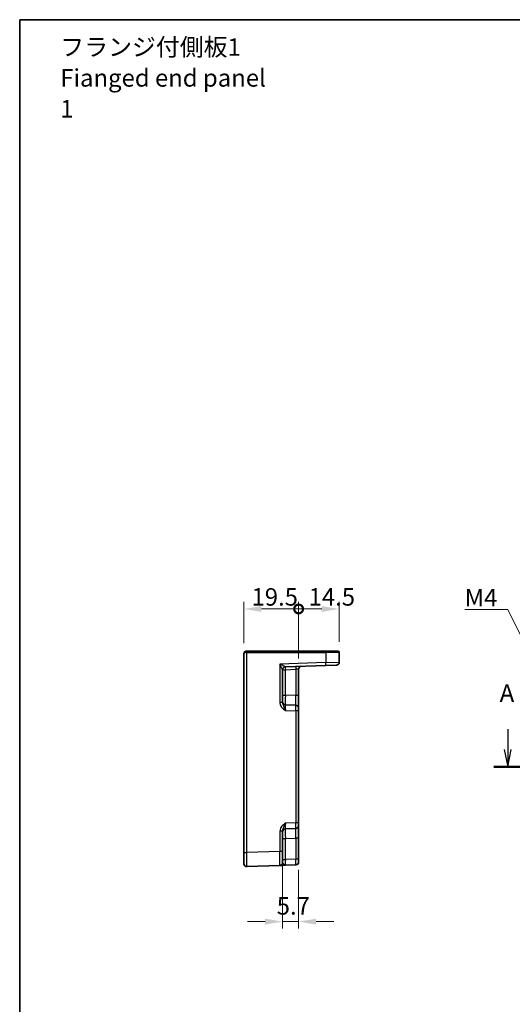
# Model space of a CAD drawing. Units: millimetres. Extents: x 29 to 3969, y 16 to 859.
# Drawn here: x 2992 to 3167, y 367 to 718 of the extents above; entities that cross this region are included whole.
import ezdxf

# ---------------------------------------------------------------- set-up
doc = ezdxf.new("R2010")
doc.units = ezdxf.units.MM
doc.header["$LTSCALE"] = 2
doc.layers.get('Defpoints').update_dxf_attribs({"lineweight": 25})
for name, color, linetype, lineweight in [('Border (ISO)', 7, 'Continuous', 35), ('Dimension (ISO)', 7, 'Continuous', 18), ('Dimension (ISO) @ 1', 7, 'Continuous', 18), ('Section Line (ISO)', 7, 'Continuous', 25), ('Symbol (ISO)', 7, 'Continuous', 18), ('Visible (ISO)', 7, 'Continuous', 35), ('Visible Narrow (ISO)', 7, 'Continuous', 25)]:
    doc.layers.add(name, color=color, linetype=linetype, lineweight=lineweight)
doc.styles.add('Note Text (TK)', font='txt')
doc.dimstyles.new('Default - Method 1b (TK)', dxfattribs={"dimscale": 2, "dimtxt": 2.5, "dimasz": 2.5, "dimexe": 1, "dimexo": 1.5, "dimgap": 1, "dimtad": 1, "dimtoh": 1, "dimrnd": 1e-08, "dimdsep": 46, "dimtxsty": 'Note Text (TK)', "dimcen": 0.09, "dimdle": 5, "dimclrd": 100, "dimclre": 100, "dimclrt": 7, "dimadec": 1, "dimazin": 1, "dimtfac": 1, "dimtmove": 0, "dimatfit": 3, "dimfxl": 1, "dimtolj": 1, "dimlwd": -1, "dimlwe": -1, "dimarcsym": 0})
doc.dimstyles.new('Default - Method 1b (TK)$7', dxfattribs={"dimscale": 2, "dimtxt": 2.5, "dimasz": 2.5, "dimexe": 1, "dimexo": 1.5, "dimgap": 1, "dimtad": 1, "dimtoh": 1, "dimrnd": 1e-08, "dimdsep": 46, "dimtxsty": 'Note Text (TK)', "dimcen": 0.09, "dimdle": 5, "dimclrd": 100, "dimclre": 100, "dimclrt": 7, "dimadec": 1, "dimazin": 1, "dimtfac": 1, "dimtmove": 0, "dimatfit": 3, "dimfxl": 1, "dimtolj": 1, "dimlwd": -1, "dimlwe": -1, "dimarcsym": 0})

# ---------------------------------------------------------------- blocks, each defined once
blk = doc.blocks.new('図面枠 tk図枠')
at = {"layer": 'Border (ISO)'}
for q in [(405.5, 289), (14.5, 8)]:
    blk.add_line((14.5, 289), q, dxfattribs=at)
blk = doc.blocks.new('2dTransSection00')
at = {"layer": 'Section Line (ISO)', "linetype": 'Continuous'}
for p, q in [((84.14, 187.67), (84.14, 184.8)), ((137.37, 187.67), (137.37, 184.8)), ((83.64, 184.8), (84.14, 182.3)), ((84.14, 184.8), (84.14, 182.3)), ((84.14, 182.3), (84.64, 184.8)), ((136.87, 184.8), (137.37, 182.3)), ((137.37, 184.8), (137.37, 182.3)), ((137.37, 182.3), (137.87, 184.8)), ((82.18, 182.3), (139.33, 182.3))]:
    blk.add_line(p, q, dxfattribs=at)
at = {"layer": 'Section Line (ISO)', "linetype": 'Continuous', "lineweight": 50}
for p, q in [((82.18, 182.3), (86.09, 182.3)), ((135.41, 182.3), (139.33, 182.3))]:
    blk.add_line(p, q, dxfattribs=at)
at = {"layer": 'Section Line (ISO)', "char_height": 2.5, "attachment_point": 7, "style": 'Note Text (TK)'}
for insert in [(83, 190.8), (136.24, 188.86)]:
    blk.add_mtext('A', dxfattribs=dict(at, insert=insert))
blk = doc.blocks.new('_DotSmall')
at = {"color": 0, "linetype": 'ByBlock', "const_width": 0.5}
blk.add_lwpolyline([(-0.0625, 0, 1), (0.0625, 0, 1)], format="xyb", close=True, dxfattribs=at)
blk = doc.blocks.new('*D47')
at = {"layer": 'Defpoints', "color": 0}
for p in [(3091.01, 508.11), (3071.51, 492.11), (3091.01, 486.64)]:
    blk.add_point(p, dxfattribs=at)
at = {"layer": 'Dimension (ISO)', "color": 100}
for p, q in [((3071.51, 495.86), (3071.51, 510.61)), ((3091.01, 490.39), (3091.01, 510.61)), ((3077.76, 508.11), (3091.01, 508.11))]:
    blk.add_line(p, q, dxfattribs=at)
blk.add_solid([(3077.76, 509.15), (3077.76, 507.07), (3071.51, 508.11)], dxfattribs=at)
at = {"layer": 'Dimension (ISO)', "color": 100, "xscale": 6.25, "yscale": 6.25, "zscale": 6.25}
blk.add_blockref('_DotSmall', (3091.01, 508.11), dxfattribs=at)
at = {"layer": 'Dimension (ISO)', "color": 7, "insert": (3074.2, 512.43), "char_height": 6.25, "attachment_point": 4, "style": 'Note Text (TK)'}
blk.add_mtext('\\A1;19.5', dxfattribs=at)
blk = doc.blocks.new('*D48')
at = {"layer": 'Defpoints', "color": 0}
for p in [(3105.51, 508.11), (3105.51, 492.61), (3091.01, 486.64)]:
    blk.add_point(p, dxfattribs=at)
at = {"layer": 'Dimension (ISO)', "color": 100}
for p, q in [((3091.01, 490.39), (3091.01, 510.61)), ((3105.51, 496.36), (3105.51, 510.61)), ((3091.01, 508.11), (3099.26, 508.11))]:
    blk.add_line(p, q, dxfattribs=at)
blk.add_solid([(3099.26, 509.15), (3099.26, 507.07), (3105.51, 508.11)], dxfattribs=at)
at = {"layer": 'Dimension (ISO)', "color": 100, "xscale": 6.25, "yscale": 6.25, "zscale": 6.25, "rotation": 180}
blk.add_blockref('_DotSmall', (3091.01, 508.11), dxfattribs=at)
at = {"layer": 'Dimension (ISO)', "color": 7, "insert": (3094.57, 512.43), "char_height": 6.25, "attachment_point": 4, "style": 'Note Text (TK)'}
blk.add_mtext('\\A1;14.5', dxfattribs=at)
blk = doc.blocks.new('*D49')
at = {"layer": 'Defpoints', "color": 0}
for p in [(3085.31, 421.55), (3091.01, 418.75), (3091.01, 396.49)]:
    blk.add_point(p, dxfattribs=at)
at = {"layer": 'Dimension (ISO)', "color": 100}
for p, q in [((3085.31, 417.8), (3085.31, 393.99)), ((3091.01, 415), (3091.01, 393.99)), ((3079.06, 396.49), (3072.81, 396.49)), ((3085.31, 396.49), (3091.01, 396.49)), ((3097.26, 396.49), (3103.51, 396.49))]:
    blk.add_line(p, q, dxfattribs=at)
for points in [[(3079.06, 397.53), (3079.06, 395.44), (3085.31, 396.49)], [(3097.26, 397.53), (3097.26, 395.44), (3091.01, 396.49)]]:
    blk.add_solid(points, dxfattribs=at)
at = {"layer": 'Dimension (ISO)', "color": 7, "insert": (3083.2, 402.11), "char_height": 6.25, "attachment_point": 4, "style": 'Note Text (TK)'}
blk.add_mtext('\\A1;5.7', dxfattribs=at)

msp = doc.modelspace()

# ---------------------------------------------------------------- linework, layer by layer
at = {"layer": 'Visible (ISO)'}
for p, q in [((3072.5063, 493.1085), (3072.5237, 493.1085)), ((3100.6633, 493.1085), (3072.5237, 493.1085)), ((3100.6633, 493.1085), (3105.0063, 493.1085)), ((3105.5063, 489.0796), (3105.5063, 492.6085)), ((3071.5063, 492.1085), (3071.5063, 421.1416)), ((3085.3063, 474.6781), (3085.3063, 486.4439)), ((3086.2714, 487.4422), (3100.6808, 487.9454)), ((3091.0063, 477.241), (3091.0063, 486.6418)), ((3104.5412, 488.0802), (3100.6808, 487.9454)), ((3091.0063, 472.7437), (3091.0063, 477.241)), ((3090.0412, 473.7431), (3086.2714, 473.8748)), ((3091.0063, 472.7437), (3091.0063, 471.7443)), ((3091.0063, 431.7726), (3091.0063, 471.7443)), ((3086.2714, 429.6422), (3090.0412, 429.7738)), ((3091.0063, 431.7726), (3091.0063, 430.7732)), ((3091.0063, 426.2759), (3091.0063, 430.7732)), ((3085.3063, 421.5536), (3085.3063, 428.8388)), ((3091.0063, 418.7545), (3091.0063, 426.2759)), ((3071.5063, 417.144), (3071.5063, 421.1416)), ((3085.3063, 421.5536), (3085.3063, 417.5561)), ((3091.0063, 418.7545), (3091.0063, 417.7551)), ((3072.5412, 416.1446), (3084.3412, 416.5567)), ((3086.2714, 416.6241), (3090.0412, 416.7557))]:
    msp.add_line(p, q, dxfattribs=at)
for centre, radius, start, end in [((3072.5063, 492.1085), 1, 90, 180), ((3105.0063, 492.6085), 0.5, 0, 90), ((3104.5063, 489.0796), 1, 272, 0), ((3086.3063, 486.4428), 1, 92, 179.93494), ((3092.0063, 486.6418), 1, 92, 180), ((3086.3063, 474.8742), 1, 180, 268), ((3090.0063, 472.7437), 1, 0, 88), ((3086.3063, 428.6428), 1, 92, 180), ((3090.0063, 430.7732), 1, 272, 0), ((3072.5063, 417.144), 1, 180, 272), ((3084.3063, 417.5561), 1, 272, 0), ((3090.0063, 417.7551), 1, 272, 0)]:
    msp.add_arc(centre, radius, start, end, dxfattribs=at)
msp.add_open_spline([(3084.3412, 416.5567), (3084.3412, 416.5567), (3084.3554, 416.5572), (3084.4274, 416.5597), (3084.5054, 416.5624), (3084.7421, 416.5707), (3084.9163, 416.5768), (3085.2816, 416.5895), (3085.4674, 416.596), (3085.8579, 416.6096), (3086.0625, 416.6168), (3086.2662, 416.6239)], degree=3, knots=[0, 0, 0, 0, 0.044070727, 0.044070727, 0.11458389, 0.11458389, 0.203074604, 0.203074604, 0.277997129, 0.277997129, 0.352914191, 0.352914191, 0.352914191, 0.352914191], dxfattribs=at)
at = {"layer": 'Visible Narrow (ISO)'}
for p, q in [((3072.5063, 493.1085), (3072.5063, 492.6085)), ((3072.5412, 492.6085), (3072.5063, 492.6085)), ((3072.5412, 421.1416), (3072.5412, 492.6085)), ((3072.5412, 492.6085), (3100.6808, 492.6085)), ((3105.5063, 492.6085), (3100.6808, 492.6085)), ((3100.6808, 492.6085), (3100.6808, 488.9447)), ((3100.6808, 488.9447), (3084.3412, 488.3742)), ((3100.6808, 488.9447), (3105.5063, 489.0796)), ((3084.3412, 488.3742), (3084.3412, 474.6781)), ((3085.3063, 486.4428), (3086.2714, 486.4428)), ((3086.2714, 486.4428), (3090.0412, 486.5744)), ((3086.2714, 477.3726), (3086.2714, 486.4428)), ((3091.0063, 486.6418), (3090.0412, 486.5744)), ((3090.0412, 486.5744), (3090.0412, 477.241)), ((3085.3063, 474.6781), (3084.3412, 474.6781)), ((3085.3063, 477.3726), (3086.2714, 477.3726)), ((3090.0412, 477.241), (3086.2714, 477.3726)), ((3091.0063, 477.241), (3090.0412, 477.241)), ((3086.2714, 471.876), (3090.0412, 471.7443)), ((3091.0063, 471.7443), (3090.0412, 471.7443)), ((3090.0412, 471.7443), (3090.0412, 431.7726)), ((3090.0412, 431.7726), (3086.2714, 431.641)), ((3091.0063, 431.7726), (3090.0412, 431.7726)), ((3084.3412, 428.8388), (3084.3412, 421.5536)), ((3085.3063, 428.8388), (3084.3412, 428.8388)), ((3085.3063, 426.1443), (3086.2714, 426.1443)), ((3086.2714, 426.1443), (3090.0412, 426.2759)), ((3086.2714, 418.6229), (3086.2714, 426.1443)), ((3091.0063, 426.2759), (3090.0412, 426.2759)), ((3090.0412, 426.2759), (3090.0412, 418.7545)), ((3071.5063, 421.1416), (3072.5412, 421.1416)), ((3084.3412, 421.5536), (3072.5412, 421.1416)), ((3085.3063, 421.5536), (3084.3412, 421.5536)), ((3085.3063, 418.6229), (3086.2714, 418.6229)), ((3090.0412, 418.7545), (3086.2714, 418.6229)), ((3091.0063, 418.7545), (3090.0412, 418.7545))]:
    msp.add_line(p, q, dxfattribs=at)
for centre, major_axis, ratio, start_param, end_param in [((3072.5063, 492.1085), (1, 0), 0.5, 1.57079633, 3.14159265), ((3072.5237, 492.6085), (0, 0.5), 0.0348995, 4.71238898, 6.28318531), ((3100.6633, 492.6085), (0, 0.5), 0.0348995, 4.71238898, 6.28318531), ((3100.6459, 488.9447), (0.0349, -0.9994), 0.03487826, 0, 1.56957835), ((3084.3063, 488.3742), (1.9642, -0.9319), 0.00688165, 0.02040317, 1.55629291), ((3084.3063, 488.3742), (0.9996, -1.9314), 0.0142524, 0.02753008, 1.56341982), ((3086.3063, 486.4439), (-1, 0), 0.99943255, 4.74845055, 6.28318531), ((3086.3063, 486.4428), (-0.0349, 0.9994), 0.03487826, 0, 1.56957835), ((3086.3063, 488.444), (0.035, 1.0018), 0.03470875, 3.11033109, 3.1440197), ((3090.0761, 486.5744), (-0.0349, 0.9994), 0.03487826, 0, 1.56957835), ((3086.3063, 477.3757), (0.0349, 3.5009), 0.00995902, 1.57176587, 3.14134422), ((3090.0063, 477.2465), (0.0349, -3.5034), 0.00994517, 6.28273874, 7.8523171), ((3086.3063, 471.8723), (-0.0349, 2.0024), 0.0173914, 6.28227405, 7.8518524), ((3090.0063, 471.7431), (-0.0349, -2), 0.01743381, 1.57170981, 3.14128816), ((3086.3063, 431.6446), (0.0349, 2.0024), 0.0173914, 1.57292556, 3.14250391), ((3086.3063, 426.1413), (-0.0349, 3.5009), 0.00995902, 0.00024844, 1.56982679), ((3090.0063, 431.7738), (0.0349, -2), 0.01743381, 0.00030449, 1.56988285), ((3090.0063, 426.2705), (-0.0349, -3.5034), 0.00994517, 1.57246087, 3.14203922), ((3072.5063, 421.1464), (-0.0349, 5.0018), 0.00697021, 3.14178738, 4.71136574), ((3084.3063, 421.5585), (0.0349, -5.0018), 0.00697021, 0.00019473, 1.56977309), ((3086.3063, 418.6265), (0.0349, 2.0024), 0.0173914, 1.57292556, 3.14250391), ((3090.0063, 418.7557), (0.0349, -2), 0.01743381, 0.00030449, 1.56988285)]:
    msp.add_ellipse(centre, major_axis=major_axis, ratio=ratio, start_param=start_param, end_param=end_param, dxfattribs=at)
for points, knots in [([(3084.3412, 474.6781), (3084.3412, 474.5312), (3084.3554, 474.3833), (3084.4274, 474.0049), (3084.5054, 473.7807), (3084.7421, 473.3039), (3084.9163, 473.0602), (3085.2816, 472.6569), (3085.4674, 472.4879), (3085.8596, 472.1702), (3086.066, 472.0216), (3086.2714, 471.876)], [0, 0, 0, 0, 0.044070727, 0.044070727, 0.11458389, 0.11458389, 0.203074604, 0.203074604, 0.277997129, 0.277997129, 0.353553039, 0.353553039, 0.353553039, 0.353553039]), ([(3086.2714, 471.876), (3086.1687, 472.1666), (3086.0655, 472.4562), (3085.8694, 472.9646), (3085.7765, 473.1848), (3085.5938, 473.6087), (3085.5067, 473.8073), (3085.3884, 474.1433), (3085.3494, 474.2846), (3085.3134, 474.5102), (3085.3063, 474.5954), (3085.3063, 474.6781)], [-0.353553039, -0.353553039, -0.353553039, -0.353553039, -0.277997129, -0.277997129, -0.203074604, -0.203074604, -0.11458389, -0.11458389, -0.044070727, -0.044070727, 0, 0, 0, 0]), ([(3086.2714, 431.641), (3086.0311, 431.4706), (3085.7895, 431.2961), (3085.337, 430.9138), (3085.1264, 430.7065), (3084.9447, 430.4743), (3084.7626, 430.2414), (3084.6091, 429.9811), (3084.3997, 429.4304), (3084.3412, 429.1326), (3084.3412, 428.8388)], [-0.00063885, -0.00063885, -0.00063885, -0.00063885, 0.08774941, 0.08774941, 0.17613767, 0.17613767, 0.17613767, 0.264781251, 0.264781251, 0.352914191, 0.352914191, 0.352914191, 0.352914191]), ([(3085.3063, 428.8388), (3085.3063, 429.0043), (3085.3356, 429.1789), (3085.4403, 429.5385), (3085.517, 429.7284), (3085.6081, 429.9412), (3085.6989, 430.1533), (3085.8042, 430.392), (3086.0304, 430.9643), (3086.1513, 431.301), (3086.2714, 431.641)], [-0.352914191, -0.352914191, -0.352914191, -0.352914191, -0.264781251, -0.264781251, -0.17613767, -0.17613767, -0.17613767, -0.08774941, -0.08774941, 0.00063885, 0.00063885, 0.00063885, 0.00063885]), ([(3086.2714, 416.6241), (3086.1687, 416.6205), (3086.0655, 416.668), (3085.8694, 416.8163), (3085.7765, 416.9127), (3085.5938, 417.1128), (3085.5067, 417.2154), (3085.3884, 417.3677), (3085.3494, 417.4248), (3085.3134, 417.5044), (3085.3063, 417.5317), (3085.3063, 417.5561)], [-0.353553037, -0.353553037, -0.353553037, -0.353553037, -0.277997129, -0.277997129, -0.203074604, -0.203074604, -0.11458389, -0.11458389, -0.044070727, -0.044070727, 0, 0, 0, 0])]:
    msp.add_open_spline(points, degree=3, knots=knots, dxfattribs=at)

# ---------------------------------------------------------------- block references
at = {"xscale": 2.5, "yscale": 2.5, "zscale": 2.5}
msp.add_blockref('図面枠 tk図枠', (2955.25, -4), dxfattribs=at)
at = {"layer": 'Section Line (ISO)', "xscale": 2.5, "yscale": 2.5, "zscale": 2.5}
msp.add_blockref('2dTransSection00', (2955.25, -4), dxfattribs=at)

# ---------------------------------------------------------------- texts
at = {"layer": 'Symbol (ISO)', "color": 7, "insert": (3005.9739, 697.7241), "char_height": 6.25, "width": 77.558482, "attachment_point": 4, "line_spacing_factor": 1.058182, "style": 'Note Text (TK)'}
msp.add_mtext('{\\fＭＳ Ｐゴシック|b0|i0;フランジ付側板1\\P\\fＭＳ Ｐゴシック|b0|i0;Fianged end panel 1}', dxfattribs=at)
at = {"layer": 'Symbol (ISO)', "color": 7, "insert": (3150.2468, 509.0199), "char_height": 6.25, "attachment_point": 7, "line_spacing_factor": 1.5, "style": 'Note Text (TK)'}
msp.add_mtext('{\\fＭＳ Ｐゴシック|b0|i0;M4}', dxfattribs=at)

# ---------------------------------------------------------------- dimensions: what is measured, and where the dimension line sits
at = {"layer": 'Dimension (ISO) @ 1', "color": 100}
for base, p1, p2, override, picture, middle in [((3091.0063, 508.1085), (3071.5063, 492.1085), (3091.0063, 486.6418), {"dimscale": 1, "dimtxt": 6.25, "dimasz": 6.25, "dimexe": 2.5, "dimexo": 3.75, "dimgap": 2.5, "dimtoh": 0, "dimblk2": 'DotSmall', "dimsah": 1, "dimcen": 0.225, "dimdle": 0, "dimtix": 0, "dimtofl": 0, "dimtmove": 1, "dimatfit": 1}, '*D47', (3081.2313, 506.8006)), ((3105.5063, 508.1085), (3091.0063, 486.6418), (3105.5063, 492.6085), {"dimscale": 1, "dimtxt": 6.25, "dimasz": 6.25, "dimexe": 2.5, "dimexo": 3.75, "dimgap": 2.5, "dimtoh": 0, "dimblk1": 'DotSmall', "dimsah": 1, "dimcen": 0.225, "dimdle": 0, "dimtix": 0, "dimtofl": 1, "dimtmove": 1, "dimatfit": 1}, '*D48', (3101.5972, 506.8006))]:
    dim = msp.add_linear_dim(base=base, p1=p1, p2=p2, angle=180, dimstyle='Default - Method 1b (TK)', override=override, dxfattribs=at)
    dim.commit()
    dim.dimension.update_dxf_attribs({"geometry": picture, "text_midpoint": middle, "dimtype": 128})
dim = msp.add_linear_dim(base=(3091.0063, 396.4862), p1=(3085.3063, 421.5536), p2=(3091.0063, 418.7545), dimstyle='Default - Method 1b (TK)', override={"dimscale": 1, "dimtxt": 6.25, "dimasz": 6.25, "dimexe": 2.5, "dimexo": 3.75, "dimgap": 2.5, "dimtoh": 0, "dimcen": 0.225, "dimtix": 0, "dimtofl": 1, "dimtmove": 0, "dimatfit": 1}, dxfattribs=at)
dim.commit()
dim.dimension.update_dxf_attribs({"geometry": '*D49', "text_midpoint": (3088.1563, 396.4862), "dimtype": 128})

# ---------------------------------------------------------------- leaders
at = {"layer": 'Symbol (ISO)', "color": 100, "annotation_type": 0, "has_hookline": 1, "hookline_direction": 1, "text_width": 10.3693}
msp.add_leader([(3179.0028, 480.6226), (3165.6161, 507.9782), (3160.6161, 507.9782)], dimstyle='Default - Method 1b (TK)$7', override={"dimgap": 0, "dimtad": 1}, dxfattribs=at)

doc.saveas('drawing.dxf')
